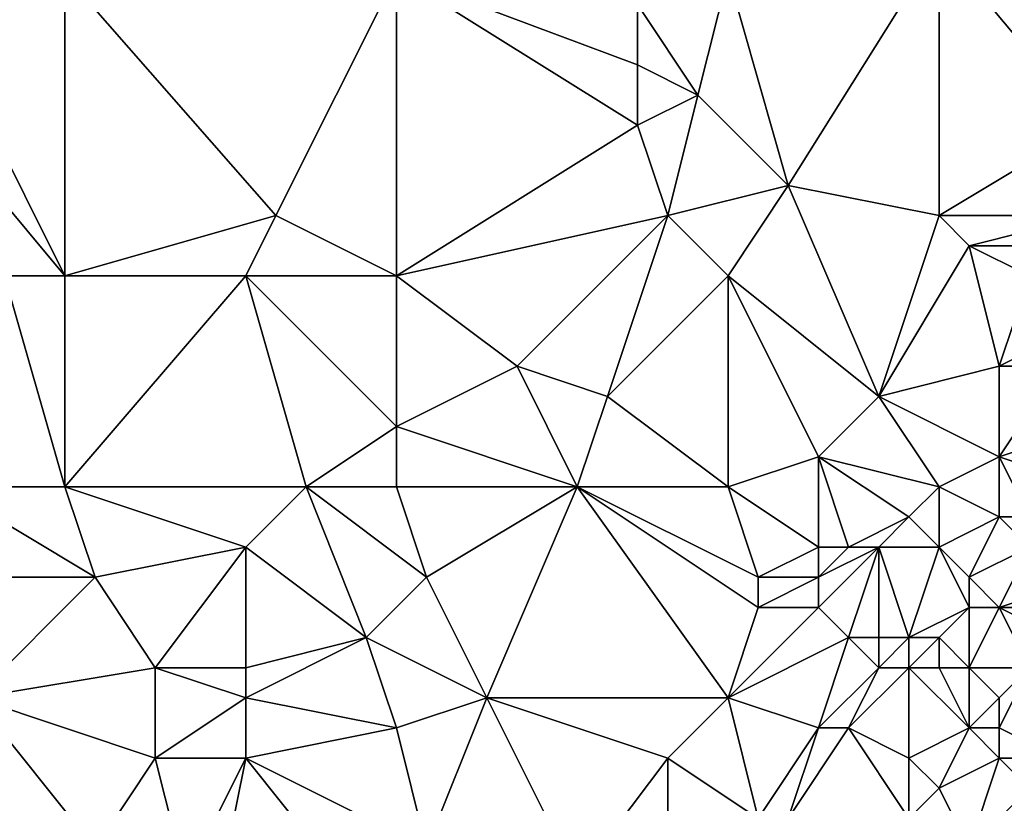
# Model space of a CAD drawing. Units: metres. Extents: x 73125 to 73750, y 354000 to 354500.
# Drawn here: x 73322 to 73355, y 354280 to 354306 of the extents above; entities that cross this region are included whole.
import ezdxf

# ---------------------------------------------------------------- set-up
doc = ezdxf.new("R2010")
doc.units = ezdxf.units.M
doc.layers.add('Terrain', color=15, linetype='Continuous')

msp = doc.modelspace()

# ---------------------------------------------------------------- linework, layer by layer
at = {"layer": 'Terrain'}
for points in [[(73320, 354305, 251.85), (73324, 354307, 251.87), (73319, 354308, 251.87), (73320, 354305, 251.85)], [(73346, 354307, 251.87), (73348, 354300, 251.78), (73353, 354308, 251.78), (73346, 354307, 251.87)], [(73353, 354299, 251.79), (73353, 354308, 251.78), (73348, 354300, 251.78), (73353, 354299, 251.79)], [(73353, 354299, 251.79), (73358, 354302, 251.73), (73353, 354308, 251.78), (73353, 354299, 251.79)], [(73358, 354302, 251.73), (73356, 354308, 251.59), (73353, 354308, 251.78), (73358, 354302, 251.73)], [(73324, 354297, 252.11), (73324, 354307, 251.87), (73320, 354305, 251.85), (73324, 354297, 252.11)], [(73324, 354297, 252.11), (73331, 354299, 252.07), (73324, 354307, 251.87), (73324, 354297, 252.11)], [(73331, 354299, 252.07), (73335, 354307, 251.96), (73324, 354307, 251.87), (73331, 354299, 252.07)], [(73335, 354297, 252.08), (73335, 354307, 251.96), (73331, 354299, 252.07), (73335, 354297, 252.08)], [(73335, 354297, 252.08), (73343, 354302, 251.94), (73335, 354307, 251.96), (73335, 354297, 252.08)], [(73343, 354302, 251.94), (73343, 354304, 252.03), (73335, 354307, 251.96), (73343, 354302, 251.94)], [(73343, 354304, 252.03), (73343, 354306, 252.05), (73335, 354307, 251.96), (73343, 354304, 252.03)], [(73345, 354303, 251.97), (73346, 354307, 251.87), (73343, 354306, 252.05), (73345, 354303, 251.97)], [(73345, 354303, 251.97), (73348, 354300, 251.78), (73346, 354307, 251.87), (73345, 354303, 251.97)], [(73345, 354303, 251.97), (73343, 354306, 252.05), (73343, 354304, 252.03), (73345, 354303, 251.97)], [(73324, 354297, 252.11), (73320, 354305, 251.85), (73319, 354303, 251.9), (73324, 354297, 252.11)], [(73343, 354302, 251.94), (73345, 354303, 251.97), (73343, 354304, 252.03), (73343, 354302, 251.94)], [(73324, 354297, 252.11), (73319, 354303, 251.9), (73322, 354297, 252.05), (73324, 354297, 252.11)], [(73344, 354299, 251.79), (73345, 354303, 251.97), (73343, 354302, 251.94), (73344, 354299, 251.79)], [(73344, 354299, 251.79), (73348, 354300, 251.78), (73345, 354303, 251.97), (73344, 354299, 251.79)], [(73335, 354297, 252.08), (73344, 354299, 251.79), (73343, 354302, 251.94), (73335, 354297, 252.08)], [(73358, 354299, 251.61), (73358, 354302, 251.73), (73353, 354299, 251.79), (73358, 354299, 251.61)], [(73346, 354297, 251.89), (73348, 354300, 251.78), (73344, 354299, 251.79), (73346, 354297, 251.89)], [(73346, 354297, 251.89), (73351, 354293, 252.15), (73348, 354300, 251.78), (73346, 354297, 251.89)], [(73353, 354299, 251.79), (73348, 354300, 251.78), (73351, 354293, 252.15), (73353, 354299, 251.79)], [(73324, 354297, 252.11), (73330, 354297, 251.96), (73331, 354299, 252.07), (73324, 354297, 252.11)], [(73335, 354297, 252.08), (73331, 354299, 252.07), (73330, 354297, 251.96), (73335, 354297, 252.08)], [(73335, 354297, 252.08), (73339, 354294, 252.19), (73344, 354299, 251.79), (73335, 354297, 252.08)], [(73344, 354299, 251.79), (73339, 354294, 252.19), (73342, 354293, 252.03), (73344, 354299, 251.79)], [(73346, 354297, 251.89), (73344, 354299, 251.79), (73342, 354293, 252.03), (73346, 354297, 251.89)], [(73354, 354298, 251.9), (73353, 354299, 251.79), (73351, 354293, 252.15), (73354, 354298, 251.9)], [(73354, 354298, 251.9), (73358, 354299, 251.61), (73353, 354299, 251.79), (73354, 354298, 251.9)], [(73357, 354298, 251.79), (73358, 354299, 251.61), (73354, 354298, 251.9), (73357, 354298, 251.79)], [(73354, 354298, 251.9), (73351, 354293, 252.15), (73355, 354294, 252.2), (73354, 354298, 251.9)], [(73356, 354297, 252.06), (73357, 354298, 251.79), (73354, 354298, 251.9), (73356, 354297, 252.06)], [(73356, 354297, 252.06), (73354, 354298, 251.9), (73355, 354294, 252.2), (73356, 354297, 252.06)], [(73322, 354297, 252.05), (73320, 354290, 251.96), (73324, 354290, 251.99), (73322, 354297, 252.05)], [(73324, 354297, 252.11), (73322, 354297, 252.05), (73324, 354290, 251.99), (73324, 354297, 252.11)], [(73324, 354290, 251.99), (73332, 354290, 252.29), (73330, 354297, 251.96), (73324, 354290, 251.99)], [(73324, 354297, 252.11), (73324, 354290, 251.99), (73330, 354297, 251.96), (73324, 354297, 252.11)], [(73335, 354297, 252.08), (73330, 354297, 251.96), (73335, 354292, 252.31), (73335, 354297, 252.08)], [(73330, 354297, 251.96), (73332, 354290, 252.29), (73335, 354292, 252.31), (73330, 354297, 251.96)], [(73335, 354297, 252.08), (73335, 354292, 252.31), (73339, 354294, 252.19), (73335, 354297, 252.08)], [(73346, 354297, 251.89), (73342, 354293, 252.03), (73346, 354290, 252.01), (73346, 354297, 251.89)], [(73346, 354297, 251.89), (73349, 354291, 252.04), (73351, 354293, 252.15), (73346, 354297, 251.89)], [(73346, 354297, 251.89), (73346, 354290, 252.01), (73349, 354291, 252.04), (73346, 354297, 251.89)], [(73356, 354297, 252.06), (73355, 354294, 252.2), (73357, 354295, 252.45), (73356, 354297, 252.06)], [(73357, 354294, 252.51), (73357, 354295, 252.45), (73355, 354294, 252.2), (73357, 354294, 252.51)], [(73335, 354292, 252.31), (73341, 354290, 251.98), (73339, 354294, 252.19), (73335, 354292, 252.31)], [(73341, 354290, 251.98), (73342, 354293, 252.03), (73339, 354294, 252.19), (73341, 354290, 251.98)], [(73355, 354291, 252.27), (73355, 354294, 252.2), (73351, 354293, 252.15), (73355, 354291, 252.27)], [(73355, 354291, 252.27), (73357, 354294, 252.51), (73355, 354294, 252.2), (73355, 354291, 252.27)], [(73355, 354291, 252.27), (73358, 354292, 252.51), (73357, 354294, 252.51), (73355, 354291, 252.27)], [(73346, 354290, 252.01), (73342, 354293, 252.03), (73341, 354290, 251.98), (73346, 354290, 252.01)], [(73353, 354290, 252.36), (73351, 354293, 252.15), (73349, 354291, 252.04), (73353, 354290, 252.36)], [(73353, 354290, 252.36), (73355, 354291, 252.27), (73351, 354293, 252.15), (73353, 354290, 252.36)], [(73335, 354290, 252.24), (73335, 354292, 252.31), (73332, 354290, 252.29), (73335, 354290, 252.24)], [(73335, 354290, 252.24), (73341, 354290, 251.98), (73335, 354292, 252.31), (73335, 354290, 252.24)], [(73358, 354290, 252.32), (73358, 354292, 252.51), (73355, 354291, 252.27), (73358, 354290, 252.32)], [(73346, 354290, 252.01), (73349, 354288, 252.14), (73349, 354291, 252.04), (73346, 354290, 252.01)], [(73353, 354290, 252.36), (73349, 354291, 252.04), (73352, 354289, 252.5), (73353, 354290, 252.36)], [(73349, 354291, 252.04), (73349, 354288, 252.14), (73350, 354288, 252.16), (73349, 354291, 252.04)], [(73349, 354291, 252.04), (73350, 354288, 252.16), (73352, 354289, 252.5), (73349, 354291, 252.04)], [(73353, 354290, 252.36), (73355, 354289, 252.27), (73355, 354291, 252.27), (73353, 354290, 252.36)], [(73358, 354290, 252.32), (73355, 354291, 252.27), (73356, 354289, 252.36), (73358, 354290, 252.32)], [(73355, 354291, 252.27), (73355, 354289, 252.27), (73356, 354289, 252.36), (73355, 354291, 252.27)], [(73320, 354290, 251.96), (73318, 354287, 251.86), (73325, 354287, 252.04), (73320, 354290, 251.96)], [(73324, 354290, 251.99), (73320, 354290, 251.96), (73325, 354287, 252.04), (73324, 354290, 251.99)], [(73324, 354290, 251.99), (73325, 354287, 252.04), (73330, 354288, 252.29), (73324, 354290, 251.99)], [(73324, 354290, 251.99), (73330, 354288, 252.29), (73332, 354290, 252.29), (73324, 354290, 251.99)], [(73332, 354290, 252.29), (73330, 354288, 252.29), (73334, 354285, 252.01), (73332, 354290, 252.29)], [(73335, 354290, 252.24), (73332, 354290, 252.29), (73336, 354287, 252), (73335, 354290, 252.24)], [(73332, 354290, 252.29), (73334, 354285, 252.01), (73336, 354287, 252), (73332, 354290, 252.29)], [(73335, 354290, 252.24), (73336, 354287, 252), (73341, 354290, 251.98), (73335, 354290, 252.24)], [(73341, 354290, 251.98), (73336, 354287, 252), (73338, 354283, 252.19), (73341, 354290, 251.98)], [(73341, 354290, 251.98), (73338, 354283, 252.19), (73346, 354283, 252.15), (73341, 354290, 251.98)], [(73346, 354290, 252.01), (73341, 354290, 251.98), (73347, 354287, 252.14), (73346, 354290, 252.01)], [(73341, 354290, 251.98), (73346, 354283, 252.15), (73347, 354286, 252.26), (73341, 354290, 251.98)], [(73341, 354290, 251.98), (73347, 354286, 252.26), (73347, 354287, 252.14), (73341, 354290, 251.98)], [(73346, 354290, 252.01), (73347, 354287, 252.14), (73349, 354288, 252.14), (73346, 354290, 252.01)], [(73353, 354290, 252.36), (73352, 354289, 252.5), (73353, 354288, 252.36), (73353, 354290, 252.36)], [(73353, 354290, 252.36), (73353, 354288, 252.36), (73355, 354289, 252.27), (73353, 354290, 252.36)], [(73352, 354289, 252.5), (73350, 354288, 252.16), (73351, 354288, 252.35), (73352, 354289, 252.5)], [(73352, 354289, 252.5), (73351, 354288, 252.35), (73353, 354288, 252.36), (73352, 354289, 252.5)], [(73355, 354289, 252.27), (73353, 354288, 252.36), (73354, 354287, 252.5), (73355, 354289, 252.27)], [(73355, 354289, 252.27), (73354, 354287, 252.5), (73356, 354288, 252.29), (73355, 354289, 252.27)], [(73355, 354289, 252.27), (73356, 354288, 252.29), (73356, 354289, 252.36), (73355, 354289, 252.27)], [(73330, 354288, 252.29), (73325, 354287, 252.04), (73327, 354284, 252.04), (73330, 354288, 252.29)], [(73330, 354288, 252.29), (73327, 354284, 252.04), (73330, 354284, 252.14), (73330, 354288, 252.29)], [(73330, 354288, 252.29), (73330, 354284, 252.14), (73334, 354285, 252.01), (73330, 354288, 252.29)], [(73349, 354288, 252.14), (73347, 354287, 252.14), (73349, 354287, 252.27), (73349, 354288, 252.14)], [(73349, 354288, 252.14), (73349, 354287, 252.27), (73350, 354288, 252.16), (73349, 354288, 252.14)], [(73350, 354288, 252.16), (73349, 354287, 252.27), (73351, 354288, 252.35), (73350, 354288, 252.16)], [(73351, 354288, 252.35), (73349, 354286, 252.35), (73350, 354285, 252.4), (73351, 354288, 252.35)], [(73351, 354288, 252.35), (73349, 354287, 252.27), (73349, 354286, 252.35), (73351, 354288, 252.35)], [(73351, 354288, 252.35), (73350, 354285, 252.4), (73351, 354285, 252.48), (73351, 354288, 252.35)], [(73351, 354288, 252.35), (73351, 354285, 252.48), (73352, 354285, 252.53), (73351, 354288, 252.35)], [(73351, 354288, 252.35), (73352, 354285, 252.53), (73353, 354288, 252.36), (73351, 354288, 252.35)], [(73353, 354288, 252.36), (73352, 354285, 252.53), (73354, 354286, 252.26), (73353, 354288, 252.36)], [(73353, 354288, 252.36), (73354, 354286, 252.26), (73354, 354287, 252.5), (73353, 354288, 252.36)], [(73356, 354288, 252.29), (73354, 354287, 252.5), (73355, 354286, 252.24), (73356, 354288, 252.29)], [(73356, 354288, 252.29), (73355, 354286, 252.24), (73358, 354287, 251.71), (73356, 354288, 252.29)], [(73318, 354287, 251.86), (73321, 354283, 251.92), (73325, 354287, 252.04), (73318, 354287, 251.86)], [(73321, 354283, 251.92), (73327, 354284, 252.04), (73325, 354287, 252.04), (73321, 354283, 251.92)], [(73334, 354285, 252.01), (73338, 354283, 252.19), (73336, 354287, 252), (73334, 354285, 252.01)], [(73347, 354287, 252.14), (73347, 354286, 252.26), (73349, 354287, 252.27), (73347, 354287, 252.14)], [(73349, 354287, 252.27), (73347, 354286, 252.26), (73349, 354286, 252.35), (73349, 354287, 252.27)], [(73354, 354287, 252.5), (73354, 354286, 252.26), (73355, 354286, 252.24), (73354, 354287, 252.5)], [(73358, 354287, 251.71), (73355, 354286, 252.24), (73358, 354286, 251.63), (73358, 354287, 251.71)], [(73346, 354283, 252.15), (73350, 354285, 252.4), (73349, 354286, 252.35), (73346, 354283, 252.15)], [(73346, 354283, 252.15), (73349, 354286, 252.35), (73347, 354286, 252.26), (73346, 354283, 252.15)], [(73354, 354286, 252.26), (73352, 354285, 252.53), (73353, 354285, 252.27), (73354, 354286, 252.26)], [(73354, 354286, 252.26), (73353, 354285, 252.27), (73354, 354284, 252.21), (73354, 354286, 252.26)], [(73354, 354286, 252.26), (73354, 354284, 252.21), (73355, 354286, 252.24), (73354, 354286, 252.26)], [(73355, 354286, 252.24), (73354, 354284, 252.21), (73356, 354284, 251.81), (73355, 354286, 252.24)], [(73355, 354286, 252.24), (73356, 354284, 251.81), (73357, 354285, 251.75), (73355, 354286, 252.24)], [(73355, 354286, 252.24), (73357, 354285, 251.75), (73358, 354286, 251.63), (73355, 354286, 252.24)], [(73334, 354285, 252.01), (73330, 354284, 252.14), (73330, 354283, 252.05), (73334, 354285, 252.01)], [(73334, 354285, 252.01), (73330, 354283, 252.05), (73335, 354282, 252.18), (73334, 354285, 252.01)], [(73334, 354285, 252.01), (73335, 354282, 252.18), (73338, 354283, 252.19), (73334, 354285, 252.01)], [(73346, 354283, 252.15), (73349, 354282, 252.49), (73350, 354285, 252.4), (73346, 354283, 252.15)], [(73350, 354285, 252.4), (73349, 354282, 252.49), (73351, 354284, 252.45), (73350, 354285, 252.4)], [(73350, 354285, 252.4), (73351, 354284, 252.45), (73351, 354285, 252.48), (73350, 354285, 252.4)], [(73351, 354285, 252.48), (73351, 354284, 252.45), (73352, 354285, 252.53), (73351, 354285, 252.48)], [(73352, 354285, 252.53), (73351, 354284, 252.45), (73352, 354284, 252.49), (73352, 354285, 252.53)], [(73352, 354285, 252.53), (73352, 354284, 252.49), (73353, 354285, 252.27), (73352, 354285, 252.53)], [(73353, 354285, 252.27), (73352, 354284, 252.49), (73353, 354284, 252.21), (73353, 354285, 252.27)], [(73353, 354285, 252.27), (73353, 354284, 252.21), (73354, 354284, 252.21), (73353, 354285, 252.27)], [(73321, 354283, 251.92), (73327, 354281, 251.98), (73327, 354284, 252.04), (73321, 354283, 251.92)], [(73327, 354284, 252.04), (73330, 354283, 252.05), (73330, 354284, 252.14), (73327, 354284, 252.04)], [(73327, 354284, 252.04), (73327, 354281, 251.98), (73330, 354283, 252.05), (73327, 354284, 252.04)], [(73351, 354284, 252.45), (73349, 354282, 252.49), (73350, 354282, 252.54), (73351, 354284, 252.45)], [(73351, 354284, 252.45), (73350, 354282, 252.54), (73352, 354284, 252.49), (73351, 354284, 252.45)], [(73352, 354284, 252.49), (73350, 354282, 252.54), (73352, 354281, 252.13), (73352, 354284, 252.49)], [(73352, 354284, 252.49), (73352, 354281, 252.13), (73354, 354282, 252.12), (73352, 354284, 252.49)], [(73352, 354284, 252.49), (73354, 354282, 252.12), (73353, 354284, 252.21), (73352, 354284, 252.49)], [(73353, 354284, 252.21), (73354, 354282, 252.12), (73354, 354284, 252.21), (73353, 354284, 252.21)], [(73354, 354284, 252.21), (73354, 354282, 252.12), (73355, 354283, 251.8), (73354, 354284, 252.21)], [(73354, 354284, 252.21), (73355, 354283, 251.8), (73356, 354284, 251.81), (73354, 354284, 252.21)], [(73356, 354284, 251.81), (73355, 354283, 251.8), (73355, 354282, 251.71), (73356, 354284, 251.81)], [(73356, 354284, 251.81), (73355, 354282, 251.71), (73357, 354281, 251.72), (73356, 354284, 251.81)], [(73320, 354278, 252.13), (73325, 354278, 252.03), (73321, 354283, 251.92), (73320, 354278, 252.13)], [(73321, 354283, 251.92), (73325, 354278, 252.03), (73327, 354281, 251.98), (73321, 354283, 251.92)], [(73330, 354283, 252.05), (73327, 354281, 251.98), (73330, 354281, 252), (73330, 354283, 252.05)], [(73330, 354283, 252.05), (73330, 354281, 252), (73335, 354282, 252.18), (73330, 354283, 252.05)], [(73336, 354278, 252.15), (73338, 354283, 252.19), (73335, 354282, 252.18), (73336, 354278, 252.15)], [(73336, 354278, 252.15), (73341, 354277, 252.16), (73338, 354283, 252.19), (73336, 354278, 252.15)], [(73341, 354277, 252.16), (73344, 354281, 252.27), (73338, 354283, 252.19), (73341, 354277, 252.16)], [(73338, 354283, 252.19), (73344, 354281, 252.27), (73346, 354283, 252.15), (73338, 354283, 252.19)], [(73346, 354283, 252.15), (73344, 354281, 252.27), (73347, 354279, 252.46), (73346, 354283, 252.15)], [(73346, 354283, 252.15), (73347, 354279, 252.46), (73349, 354282, 252.49), (73346, 354283, 252.15)], [(73355, 354283, 251.8), (73354, 354282, 252.12), (73355, 354282, 251.71), (73355, 354283, 251.8)], [(73336, 354278, 252.15), (73335, 354282, 252.18), (73330, 354281, 252), (73336, 354278, 252.15)], [(73349, 354282, 252.49), (73347, 354279, 252.46), (73348, 354279, 252.48), (73349, 354282, 252.49)], [(73349, 354282, 252.49), (73348, 354279, 252.48), (73350, 354282, 252.54), (73349, 354282, 252.49)], [(73350, 354282, 252.54), (73348, 354279, 252.48), (73352, 354279, 252.18), (73350, 354282, 252.54)], [(73350, 354282, 252.54), (73352, 354279, 252.18), (73352, 354281, 252.13), (73350, 354282, 252.54)], [(73354, 354282, 252.12), (73352, 354281, 252.13), (73353, 354280, 252.09), (73354, 354282, 252.12)], [(73354, 354282, 252.12), (73353, 354280, 252.09), (73355, 354281, 251.59), (73354, 354282, 252.12)], [(73354, 354282, 252.12), (73355, 354281, 251.59), (73355, 354282, 251.71), (73354, 354282, 252.12)], [(73355, 354282, 251.71), (73355, 354281, 251.59), (73357, 354281, 251.72), (73355, 354282, 251.71)], [(73325, 354278, 252.03), (73328, 354277, 252.22), (73327, 354281, 251.98), (73325, 354278, 252.03)], [(73328, 354277, 252.22), (73330, 354281, 252), (73327, 354281, 251.98), (73328, 354277, 252.22)], [(73328, 354277, 252.22), (73329, 354276, 252.3), (73330, 354281, 252), (73328, 354277, 252.22)], [(73329, 354276, 252.3), (73334, 354276, 252.25), (73330, 354281, 252), (73329, 354276, 252.3)], [(73334, 354276, 252.25), (73336, 354278, 252.15), (73330, 354281, 252), (73334, 354276, 252.25)], [(73341, 354277, 252.16), (73344, 354279, 252.25), (73344, 354281, 252.27), (73341, 354277, 252.16)], [(73344, 354281, 252.27), (73344, 354279, 252.25), (73347, 354279, 252.46), (73344, 354281, 252.27)], [(73352, 354281, 252.13), (73352, 354279, 252.18), (73353, 354280, 252.09), (73352, 354281, 252.13)], [(73354, 354278, 251.77), (73355, 354281, 251.59), (73353, 354280, 252.09), (73354, 354278, 251.77)], [(73354, 354278, 251.77), (73356, 354280, 251.61), (73355, 354281, 251.59), (73354, 354278, 251.77)], [(73355, 354281, 251.59), (73356, 354280, 251.61), (73357, 354281, 251.72), (73355, 354281, 251.59)], [(73354, 354278, 251.77), (73353, 354280, 252.09), (73352, 354279, 252.18), (73354, 354278, 251.77)], [(73354, 354278, 251.77), (73356, 354276, 251.84), (73356, 354280, 251.61), (73354, 354278, 251.77)]]:
    msp.add_3dface(points, dxfattribs=at)

doc.saveas('drawing.dxf')
